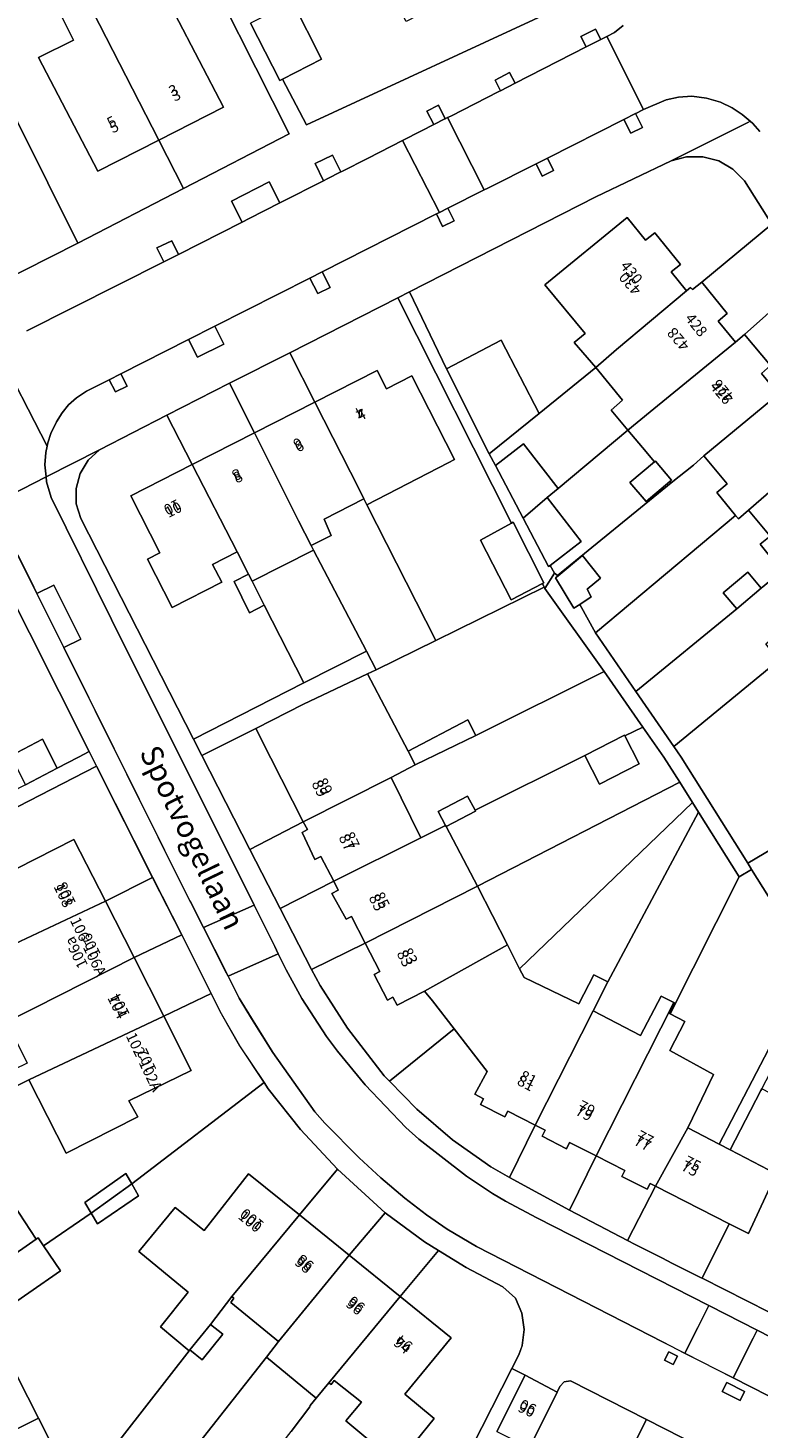
# Model space of a CAD drawing. Units: metres. Extents: x 75093 to 80256, y 453306 to 456736.
# Drawn here: x 76364 to 76431, y 454738 to 454867 of the extents above; entities that cross this region are included whole.
import ezdxf
from ezdxf.enums import TextEntityAlignment as Align

# ---------------------------------------------------------------- set-up
doc = ezdxf.new("R2010")
doc.units = ezdxf.units.M
doc.header["$MEASUREMENT"] = 0
for name, color, linetype, lineweight in [('Nummeraanduiding', 7, 'Continuous', 0), ('Nummeraanduidingreeks', 7, 'Continuous', 0), ('Onbegroeid terreindeel_erf_0', 7, 'Continuous', 0), ('Onbegroeid terreindeel_onverhard_0', 7, 'Continuous', 0), ('Openbare ruimte label_Weg', 7, 'Continuous', 0), ('Pand_0', 7, 'Continuous', 0), ('Scheiding_0', 7, 'Continuous', 0), ('Wegdeel_gesloten verharding_asfalt_0', 7, 'Continuous', 0), ('Wegdeel_open verharding_0', 7, 'Continuous', 0), ('Wegdeel_open verharding_tegels_0', 7, 'Continuous', 0), ('Wegdeel_open verharding_verkeersdrempel_0', 7, 'Continuous', 0)]:
    doc.layers.add(name, color=color, linetype=linetype, lineweight=lineweight)

# ---------------------------------------------------------------- blocks, each defined once
blk = doc.blocks.new('BGT_lev_stadsdelen_Segbroek_REALDWG_1_FMEBLOCK848')
at = {"layer": 'Wegdeel_open verharding_tegels_0'}
for points in [[(10.61, -23.2), (7.9, -21.59), (5.99, -20.27), (4, -18.75), (1.77, -16.86), (-0.21, -15.01), (-3.38, -11.83), (-4.31, -10.79), (-8.19, -5.32), (-10.14, -2.16), (-11.28, -0.3), (-12.31, 1.74), (-12.56, 2.22), (-14.58, 6.2), (-15.75, 8.52), (-15.85, 8.72), (-27.45, 32.01), (-29.94, 36.99), (-30.5, 38.15), (-32.89, 42.9), (-33.66, 44.06), (-34.56, 44.95), (-40.77, 41.78), (-40.34, 41.89), (-38.74, 42.03), (-37.16, 41.77), (-35.68, 41.13), (-34.41, 40.14), (-33.42, 38.88), (-25.11, 22.43), (-24.44, 21.08), (-19.26, 10.84), (-16.58, 5.53), (-13.85, 0.13), (-12.9, -1.76), (-11.24, -4.7), (-8.99, -8.08), (-8.6, -8.67), (-5.64, -12.4), (-2.22, -16.05), (2.17, -20.08), (5.8, -22.77), (7.09, -23.56), (9.66, -25.13), (13.02, -26.92), (14.19, -27.95), (14.78, -29.34), (14.99, -30.84), (14.8, -32.33), (14.5, -33.19), (13.87, -34.44), (15.1, -35.06), (18.05, -36.61), (18.28, -36.1), (18.69, -35.66), (19.28, -35.57), (26.27, -39.13), (37.69, -44.95), (39.6, -41.01), (38.52, -40.46), (39.67, -38.2), (40.44, -38.59), (40.71, -38.73), (40.77, -38.61), (34.27, -35.3), (29.81, -33.04), (27.8, -32.01)], [(28.34, -32.89), (29.12, -33.3), (28.72, -34.07), (27.94, -33.66)], [(35.32, -36.55), (34.91, -37.38), (33.26, -36.56), (33.68, -35.73)]]:
    blk.add_lwpolyline(points, close=True, dxfattribs=at)

msp = doc.modelspace()

# ---------------------------------------------------------------- linework, layer by layer
at = {"layer": 'Onbegroeid terreindeel_erf_0'}
for points in [[(76373.308, 454879.711), (76375.607, 454880.911), (76369.906, 454882.868), (76366.725, 454881.204), (76364.431, 454880.004), (76369.503, 454869.914), (76375.406, 454872.862), (76382.138, 454859.92), (76376.167, 454856.879), (76378.463, 454852.427), (76388.207, 454857.452), (76378.94, 454875.79), (76376.124, 454874.319)], [(76396.104, 454873.517), (76388.503, 454869.627), (76391.19, 454864.355), (76387.57, 454862.51), (76389.808, 454858.275), (76413.189, 454869.117), (76414.674, 454869.895), (76415.933, 454871.002), (76416.896, 454872.374), (76417.507, 454873.935), (76417.733, 454875.596), (76417.56, 454877.264), (76415.618, 454881.749), (76414.885, 454883.129), (76407.59, 454879.395), (76408.602, 454877.395), (76409.583, 454877.892), (76411.29, 454874.519), (76410.309, 454874.022), (76410.454, 454873.736), (76398.973, 454867.818)], [(76364.431, 454880.004), (76363.913, 454879.733), (76361.902, 454878.737), (76359.454, 454877.563), (76362.245, 454872.124), (76357.58, 454869.698), (76368.7, 454847.392), (76378.463, 454852.427), (76376.167, 454856.879), (76370.55, 454854.018), (76365.086, 454864.503), (76368.297, 454866.107), (76367.015, 454868.672), (76369.503, 454869.914)], [(76357.58, 454869.698), (76354.436, 454868.111), (76351.68, 454873.596), (76347.707, 454871.518), (76344.536, 454869.8), (76349.317, 454860.37), (76354.895, 454863.296), (76355.786, 454861.453), (76357.596, 454862.409), (76359.136, 454859.354), (76357.284, 454858.381), (76357.781, 454857.415), (76358.537, 454857.866), (76360.981, 454852.967), (76360.099, 454852.44), (76361.311, 454850.326), (76358.986, 454849.145), (76359.397, 454848.333), (76356.231, 454846.73), (76358.514, 454842.227), (76358.782, 454842.363), (76368.7, 454847.392)], [(76415.479, 454839.063), (76411.759, 454843.557), (76419.363, 454849.739), (76421.061, 454847.645), (76421.923, 454848.344), (76424.285, 454845.431), (76423.423, 454844.732), (76424.834, 454842.992), (76425.215, 454843.301), (76425.379, 454843.099), (76426.233, 454843.792), (76432.709, 454849.146), (76430.171, 454853.128), (76429.111, 454854.202), (76427.807, 454854.961), (76426.35, 454855.353), (76424.841, 454855.349), (76423.428, 454854.969), (76416.459, 454851.639), (76399.305, 454842.889), (76402.693, 454835.809), (76407.729, 454838.456), (76411.242, 454831.672), (76416.461, 454835.909), (76414.486, 454838.218)], [(76432.709, 454849.146), (76426.233, 454843.792), (76428.583, 454840.894), (76427.738, 454840.19), (76429.339, 454838.27), (76430.184, 454838.974), (76436.087, 454844.207), (76434.513, 454846.371)], [(76439.858, 454839.15), (76438.974, 454840.24), (76436.087, 454844.207), (76430.184, 454838.974), (76432.583, 454836.097), (76431.735, 454835.383), (76433.326, 454833.455), (76434.174, 454834.155)], [(76408.696, 454821.576), (76398.209, 454842.334), (76388.246, 454837.285), (76390.563, 454832.724), (76396.302, 454835.637), (76397.158, 454833.945), (76399.52, 454835.142), (76403.439, 454827.436), (76402.862, 454827.138), (76395.364, 454823.272), (76401.718, 454810.764), (76411.713, 454815.673), (76411.544, 454816.003), (76408.659, 454814.514), (76405.833, 454820.015)], [(76402.693, 454835.809), (76399.305, 454842.889), (76398.209, 454842.334), (76408.696, 454821.576), (76408.834, 454821.651), (76411.688, 454816.077), (76411.544, 454816.003), (76411.713, 454815.673), (76411.782, 454815.538), (76412.668, 454816.952), (76412.268, 454817.684), (76412.116, 454817.566), (76409.776, 454822.039), (76407.235, 454826.894), (76406.636, 454827.977)], [(76388.246, 454837.285), (76382.701, 454834.475), (76385, 454829.9), (76390.563, 454832.724)], [(76417.882, 454832), (76418.926, 454832.905), (76416.461, 454835.909), (76411.242, 454831.672), (76406.636, 454827.977), (76407.235, 454826.894), (76409.795, 454828.885), (76412.986, 454824.781), (76419.434, 454830.138)], [(76382.701, 454834.475), (76376.91, 454831.54), (76379.254, 454826.983), (76385, 454829.9)], [(76385.875, 454814.007), (76384.526, 454813.323), (76383.131, 454816.202), (76384.453, 454816.876), (76383.403, 454818.918), (76381.136, 454817.765), (76381.973, 454816.134), (76377.407, 454813.794), (76375.118, 454818.261), (76376.275, 454818.854), (76373.584, 454824.105), (76379.254, 454826.983), (76376.91, 454831.54), (76370.697, 454828.339), (76369.651, 454827.372), (76368.913, 454826.153), (76368.541, 454824.778), (76368.565, 454823.353), (76368.981, 454821.991), (76379.376, 454801.67), (76389.546, 454806.842)], [(76423.411, 454825.28), (76423.305, 454825.406), (76421.102, 454823.558), (76419.618, 454825.328), (76421.868, 454827.217), (76420.77, 454828.534), (76419.434, 454830.138), (76412.986, 454824.781), (76411.989, 454823.929), (76415.111, 454819.888), (76412.268, 454817.684), (76412.668, 454816.952), (76412.946, 454816.749)], [(76429.355, 454822.283), (76427.614, 454824.39), (76428.595, 454825.185), (76426.415, 454827.783), (76425.472, 454826.925), (76423.411, 454825.28), (76412.946, 454816.749), (76412.99, 454816.717), (76415.242, 454818.584), (76416.908, 454816.504), (76415.665, 454815.5), (76416.048, 454814.773), (76414.99, 454814.086), (76416.444, 454811.466)], [(76395.364, 454823.272), (76395.092, 454823.808), (76391.411, 454821.938), (76392.074, 454820.442), (76390.219, 454819.514), (76390.438, 454819.078), (76395.316, 454809.776), (76396.224, 454808.065), (76401.718, 454810.764)], [(76428.2, 454815.145), (76430.5, 454817.054), (76431.719, 454815.572), (76433.63, 454817.148), (76431.616, 454819.646), (76432.559, 454820.377), (76430.533, 454822.774), (76429.615, 454821.968), (76429.355, 454822.283), (76416.444, 454811.466), (76420.163, 454806.046), (76429.469, 454813.677)], [(76390.438, 454819.078), (76384.768, 454816.24), (76385.875, 454814.007), (76389.546, 454806.842), (76395.316, 454809.776)], [(76432.131, 454810.462), (76434.47, 454812.414), (76435.524, 454811.174), (76437.332, 454812.703), (76435.631, 454814.738), (76436.511, 454815.481), (76434.573, 454817.98), (76433.63, 454817.148), (76431.719, 454815.572), (76429.469, 454813.677), (76420.163, 454806.046), (76423.66, 454800.987), (76433.311, 454808.926)], [(76420.163, 454806.046), (76416.444, 454811.466), (76414.99, 454814.086), (76414.435, 454813.726), (76412.759, 454816.526), (76412.99, 454816.717), (76412.946, 454816.749), (76412.668, 454816.952), (76411.782, 454815.538), (76417.226, 454807.895), (76420.814, 454802.773), (76422.756, 454800), (76424.201, 454797.699), (76425.376, 454795.829), (76425.942, 454794.927), (76429.685, 454788.967), (76430.825, 454789.665), (76430.495, 454790.221), (76424.345, 454800), (76423.66, 454800.987)], [(76417.226, 454807.895), (76411.782, 454815.538), (76411.713, 454815.673), (76401.718, 454810.764), (76396.224, 454808.065), (76395.418, 454807.688), (76399.16, 454800.563), (76404.676, 454803.44), (76405.392, 454802.013)], [(76415.447, 454800.152), (76419.11, 454802.036), (76419.144, 454801.969), (76420.814, 454802.773), (76417.226, 454807.895), (76405.392, 454802.013), (76399.823, 454799.3), (76397.61, 454798.12), (76400.322, 454792.555), (76402.623, 454793.719), (76401.947, 454795.004), (76404.644, 454796.422), (76405.334, 454795.109)], [(76386.504, 454799.915), (76385.112, 454802.642), (76380.15, 454800.156), (76384.574, 454791.507), (76389.5, 454794.05)], [(76424.201, 454797.699), (76422.756, 454800), (76420.814, 454802.773), (76419.144, 454801.969), (76420.466, 454799.4), (76416.804, 454797.515), (76415.447, 454800.152), (76405.334, 454795.109), (76405.379, 454795.024), (76402.682, 454793.606), (76405.545, 454788.107)], [(76360.89, 454785.626), (76358.94, 454784.676), (76357.738, 454787.042), (76368.355, 454792.427), (76371.249, 454786.725), (76375.608, 454788.926), (76370.432, 454799.175), (76358.983, 454793.297), (76352.681, 454790.08), (76347.659, 454787.397), (76349, 454784.663), (76343.468, 454781.848), (76343.594, 454781.391), (76346.916, 454774.924), (76347.055, 454774.652), (76355.973, 454779.254), (76356.857, 454779.71), (76359.507, 454781.011), (76362.37, 454782.548)], [(76425.376, 454795.829), (76424.201, 454797.699), (76405.545, 454788.107), (76408.316, 454782.697), (76409.448, 454780.487)], [(76425.942, 454794.927), (76425.376, 454795.829), (76409.448, 454780.487), (76409.853, 454779.697), (76414.89, 454777.258), (76416.289, 454779.935), (76417.563, 454779.297)], [(76429.685, 454788.967), (76425.942, 454794.927), (76417.563, 454779.297), (76416.212, 454776.624), (76420.595, 454774.356), (76422.506, 454777.966), (76423.677, 454777.392), (76423.778, 454777.342), (76423.266, 454776.368), (76423.338, 454776.331)], [(76391.129, 454790.86), (76390.573, 454790.566), (76389.387, 454793.069), (76389.87, 454793.325), (76389.5, 454794.05), (76384.574, 454791.507), (76387.36, 454786.061), (76392.299, 454788.569)], [(76436.418, 454780.785), (76430.825, 454789.665), (76429.685, 454788.967), (76423.338, 454776.331), (76424.681, 454775.64), (76423.296, 454772.951), (76427.327, 454770.741), (76426.249, 454768.52), (76424.945, 454765.834), (76427.857, 454764.333), (76433.562, 454775.295)], [(76375.608, 454788.926), (76371.249, 454786.725), (76373.889, 454781.523), (76378.286, 454783.623)], [(76393.953, 454785.329), (76393.44, 454785.057), (76392.129, 454787.444), (76392.715, 454787.754), (76392.299, 454788.569), (76387.36, 454786.061), (76390.239, 454780.432), (76395.215, 454782.859)], [(76378.286, 454783.623), (76373.889, 454781.523), (76376.63, 454776.122), (76381.015, 454778.218)], [(76401.4, 454777.545), (76400.677, 454778.428), (76398.139, 454777.132), (76397.759, 454777.877), (76397.27, 454777.618), (76396.031, 454779.959), (76396.554, 454780.236), (76395.215, 454782.859), (76390.239, 454780.432), (76391.038, 454778.958), (76393.563, 454775.016), (76396.947, 454770.64), (76397.431, 454770.143), (76403.395, 454774.972)], [(76406.119, 454768.523), (76405.325, 454768.927), (76406.44, 454771.043), (76403.395, 454774.972), (76397.431, 454770.143), (76399.963, 454767.544), (76403.252, 454764.741), (76406.786, 454762.253), (76408.499, 454761.27), (76410.891, 454766.096), (76408.364, 454767.381), (76408.086, 454766.841), (76405.847, 454767.995)], [(76437.459, 454766.489), (76431.788, 454769.438), (76431.7, 454769.269), (76428.863, 454763.809), (76433.098, 454761.591), (76434.724, 454761.06), (76435.383, 454762.457), (76437.75, 454761.196), (76438.054, 454761.755), (76441.547, 454759.983), (76443.143, 454763.07), (76442.181, 454763.567), (76442.207, 454763.961)], [(76416.501, 454763.242), (76414.051, 454764.488), (76413.751, 454763.905), (76411.512, 454765.059), (76411.806, 454765.63), (76410.891, 454766.096), (76408.499, 454761.27), (76414.052, 454758.26)], [(76392.65, 454762.042), (76389.14, 454757.81), (76393.712, 454754.108), (76397.036, 454758.015)], [(76421.982, 454760.454), (76421.483, 454760.708), (76421.211, 454760.173), (76418.876, 454761.361), (76419.148, 454761.895), (76416.501, 454763.242), (76414.052, 454758.26), (76419.404, 454755.447)], [(76397.036, 454758.015), (76393.712, 454754.108), (76398.43, 454750.288), (76401.96, 454754.534), (76400.67, 454755.323)], [(76386.091, 454744.708), (76387.214, 454746.135), (76382.807, 454749.731), (76383.098, 454750.138), (76382.905, 454750.3), (76380.929, 454747.721), (76382.064, 454746.806), (76380.173, 454744.459), (76379.038, 454745.374), (76378.975, 454745.293), (76368.879, 454732.332), (76372.971, 454728.336), (76372.868, 454728.222), (76373.012, 454728.08)], [(76365.073, 454739.082), (76362.137, 454744.877), (76350.273, 454738.88), (76352.885, 454733.769), (76354.123, 454734.351), (76354.423, 454733.716)], [(76388.369, 454737.838), (76390.088, 454740.135), (76390.137, 454740.232), (76390.686, 454740.905), (76386.091, 454744.708), (76373.012, 454728.08), (76373.982, 454727.11), (76374.757, 454726.336), (76377.419, 454724.727), (76377.967, 454724.397)], [(76421.138, 454738.96), (76414.15, 454742.523), (76413.557, 454742.431), (76413.145, 454741.994), (76412.915, 454741.481), (76410.362, 454736.334), (76417.877, 454732.529)], [(76367.531, 454734.231), (76365.073, 454739.082), (76354.423, 454733.716), (76354.788, 454732.943), (76352.408, 454731.833), (76351.797, 454733.145), (76349.798, 454732.231), (76349.95, 454731.93), (76352.723, 454726.431), (76355.402, 454727.781), (76362.521, 454731.753)]]:
    msp.add_lwpolyline(points, close=True, dxfattribs=at)
for points in [[(76362.523, 454800.122), (76365.44, 454801.668), (76366.797, 454798.996), (76368.76, 454800), (76369.754, 454800.518), (76361.448, 454816.966)], [(76433.311, 454808.926), (76423.66, 454800.987), (76424.345, 454800), (76430.495, 454790.221), (76435.674, 454793.306)], [(76435.674, 454793.306), (76430.495, 454790.221), (76430.825, 454789.665), (76436.418, 454780.785)], [(76362.782, 454758.783), (76364.879, 454755.575), (76365.038, 454755.685), (76365.545, 454754.948), (76369.933, 454757.987), (76369.347, 454758.962), (76373.142, 454761.63), (76373.682, 454760.68), (76385.875, 454770.015), (76383.631, 454773.392), (76381.967, 454776.333), (76381.015, 454778.218), (76376.63, 454776.122), (76379.161, 454771.135), (76373.409, 454768.337), (76374.241, 454766.853), (76367.623, 454763.498), (76364.197, 454770.247), (76362.293, 454769.311)], [(76368.879, 454732.332), (76378.975, 454745.293), (76376.332, 454747.493), (76378.873, 454750.683), (76374.327, 454754.446), (76377.695, 454758.483), (76380.366, 454756.37), (76384.447, 454761.609), (76389.14, 454757.81), (76392.65, 454762.042), (76389.231, 454765.686), (76386.269, 454769.422), (76385.875, 454770.015), (76373.682, 454760.68), (76374.31, 454759.575), (76370.536, 454756.983), (76369.933, 454757.987), (76365.545, 454754.948), (76367.123, 454752.652), (76361.24, 454748.607)], [(76433.098, 454761.591), (76430.537, 454756.102), (76428.775, 454756.998), (76426.27, 454751.971), (76438.624, 454745.7)], [(76394.018, 454714.705), (76408.736, 454743.654), (76409.372, 454744.905), (76409.671, 454745.757), (76409.861, 454747.254), (76409.652, 454748.749), (76409.06, 454750.138), (76407.885, 454751.173), (76404.528, 454752.962), (76401.96, 454754.534), (76398.43, 454750.288), (76403.123, 454746.488), (76398.869, 454741.295), (76401.577, 454739.042), (76398.183, 454734.864), (76393.412, 454738.824), (76394.868, 454740.538), (76392.337, 454742.537), (76392.071, 454742.169), (76391.86, 454742.342), (76390.686, 454740.905), (76390.137, 454740.232), (76390.088, 454740.135), (76388.369, 454737.838)], [(76362.137, 454744.877), (76365.073, 454739.082), (76367.531, 454734.231)]]:
    msp.add_lwpolyline(points, dxfattribs=at)
at = {"layer": 'Onbegroeid terreindeel_onverhard_0'}
for points in [[(76416.436, 454867.116), (76415.085, 454866.43), (76415.579, 454865.468), (76416.759, 454866.069), (76416.935, 454866.159)], [(76408.505, 454863.107), (76407.18, 454862.407), (76407.668, 454861.437), (76409.023, 454862.128)], [(76401.979, 454860.104), (76400.896, 454859.548), (76401.528, 454858.309), (76402.556, 454858.833), (76402.59, 454858.85)], [(76420.143, 454859.337), (76419.06, 454858.791), (76419.706, 454857.509), (76420.76, 454858.034)], [(76392.187, 454855.487), (76390.593, 454854.741), (76391.346, 454853.133), (76391.687, 454853.306), (76392.972, 454853.96)], [(76412.011, 454855.232), (76411.03, 454854.736), (76410.975, 454854.708), (76411.52, 454853.552), (76412.581, 454854.074)], [(76387.347, 454851.098), (76386.339, 454853.046), (76382.873, 454851.256), (76383.871, 454849.329), (76384.498, 454849.648)], [(76402.831, 454850.596), (76402.059, 454850.206), (76401.795, 454850.073), (76402.338, 454848.921), (76403.399, 454849.443)], [(76376.634, 454845.647), (76377.98, 454846.332), (76377.372, 454847.591), (76375.991, 454846.939)], [(76391.233, 454844.736), (76390.111, 454844.169), (76390.842, 454842.747), (76391.962, 454843.309)], [(76381.335, 454839.725), (76378.926, 454838.505), (76379.749, 454836.863), (76382.18, 454838.058)], [(76372.682, 454835.343), (76371.597, 454834.794), (76372.192, 454833.674), (76373.266, 454834.194)], [(76423.989, 454744.795), (76423.206, 454745.201), (76422.807, 454744.429), (76423.59, 454744.024)], [(76430.187, 454741.537), (76428.544, 454742.357), (76428.132, 454741.529), (76429.775, 454740.709)]]:
    msp.add_lwpolyline(points, close=True, dxfattribs=at)
at = {"layer": 'Pand_0'}
for points in [[(76369.503, 454869.914), (76376.167, 454856.879), (76382.138, 454859.92), (76375.406, 454872.862)], [(76369.503, 454869.914), (76367.015, 454868.672), (76368.297, 454866.107), (76365.086, 454864.503), (76370.55, 454854.018), (76376.167, 454856.879)], [(76388.503, 454869.627), (76384.81, 454867.746), (76384.636, 454867.657), (76387.322, 454862.384), (76387.57, 454862.51), (76391.19, 454864.355)], [(76424.834, 454842.992), (76423.423, 454844.732), (76424.285, 454845.431), (76421.923, 454848.344), (76421.061, 454847.645), (76419.363, 454849.739), (76411.759, 454843.557), (76415.479, 454839.063), (76414.486, 454838.218), (76416.461, 454835.909), (76418.383, 454837.574)], [(76429.339, 454838.27), (76427.738, 454840.19), (76428.583, 454840.894), (76426.233, 454843.792), (76425.379, 454843.099), (76425.215, 454843.301), (76424.834, 454842.992), (76418.383, 454837.574), (76416.461, 454835.909), (76418.926, 454832.905), (76417.882, 454832), (76419.434, 454830.138), (76421.482, 454831.846)], [(76407.729, 454838.456), (76402.693, 454835.809), (76406.636, 454827.977), (76411.242, 454831.672)], [(76433.326, 454833.455), (76431.735, 454835.383), (76432.583, 454836.097), (76430.184, 454838.974), (76429.339, 454838.27), (76421.482, 454831.846), (76419.434, 454830.138), (76420.77, 454828.534), (76421.868, 454827.217), (76421.969, 454827.301), (76423.454, 454825.531), (76423.305, 454825.406), (76423.411, 454825.28), (76425.472, 454826.925), (76426.415, 454827.783)], [(76397.158, 454833.945), (76396.302, 454835.637), (76390.563, 454832.724), (76394.666, 454824.647), (76395.092, 454823.808), (76395.364, 454823.272), (76402.862, 454827.138), (76403.439, 454827.436), (76399.52, 454835.142)], [(76430.533, 454822.774), (76437.303, 454828.648), (76435.71, 454830.574), (76436.558, 454831.275), (76434.174, 454834.155), (76433.326, 454833.455), (76426.415, 454827.783), (76428.595, 454825.185), (76427.614, 454824.39), (76429.355, 454822.283), (76429.615, 454821.968)], [(76390.563, 454832.724), (76385, 454829.9), (76389.069, 454821.8), (76390.219, 454819.514), (76392.074, 454820.442), (76391.411, 454821.938), (76395.092, 454823.808), (76394.666, 454824.647)], [(76385, 454829.9), (76379.254, 454826.983), (76383.403, 454818.918), (76384.453, 454816.876), (76384.768, 454816.24), (76390.438, 454819.078), (76390.219, 454819.514), (76389.069, 454821.8)], [(76434.573, 454817.98), (76441.286, 454823.832), (76439.693, 454825.758), (76440.541, 454826.459), (76438.151, 454829.349), (76437.303, 454828.648), (76430.533, 454822.774), (76432.559, 454820.377), (76431.616, 454819.646), (76433.63, 454817.148)], [(76409.795, 454828.885), (76407.235, 454826.894), (76409.776, 454822.039), (76411.989, 454823.929), (76412.986, 454824.781)], [(76383.403, 454818.918), (76379.254, 454826.983), (76373.584, 454824.105), (76376.275, 454818.854), (76375.118, 454818.261), (76377.407, 454813.794), (76381.973, 454816.134), (76381.136, 454817.765)], [(76423.305, 454825.406), (76423.454, 454825.531), (76421.969, 454827.301), (76421.868, 454827.217), (76419.618, 454825.328), (76421.102, 454823.558)], [(76411.989, 454823.929), (76409.776, 454822.039), (76412.116, 454817.566), (76412.268, 454817.684), (76415.111, 454819.888)], [(76408.834, 454821.651), (76408.696, 454821.576), (76405.833, 454820.015), (76408.659, 454814.514), (76411.544, 454816.003), (76411.688, 454816.077)], [(76416.908, 454816.504), (76415.242, 454818.584), (76412.99, 454816.717), (76412.759, 454816.526), (76414.435, 454813.726), (76414.99, 454814.086), (76416.048, 454814.773), (76415.665, 454815.5)], [(76384.453, 454816.876), (76383.131, 454816.202), (76384.526, 454813.323), (76385.875, 454814.007), (76384.768, 454816.24)], [(76429.469, 454813.677), (76431.719, 454815.572), (76430.5, 454817.054), (76428.2, 454815.145)], [(76395.418, 454807.688), (76389.521, 454804.893), (76385.112, 454802.642), (76386.504, 454799.915), (76389.5, 454794.05), (76397.61, 454798.12), (76399.823, 454799.3), (76399.16, 454800.563)], [(76405.392, 454802.013), (76404.676, 454803.44), (76399.16, 454800.563), (76399.823, 454799.3)], [(76419.144, 454801.969), (76419.11, 454802.036), (76415.447, 454800.152), (76416.804, 454797.515), (76420.466, 454799.4)], [(76365.44, 454801.668), (76362.523, 454800.122), (76363.885, 454797.459), (76366.797, 454798.996)], [(76392.299, 454788.569), (76400.322, 454792.555), (76397.61, 454798.12), (76389.5, 454794.05), (76389.87, 454793.325), (76389.387, 454793.069), (76390.573, 454790.566), (76391.129, 454790.86)], [(76402.682, 454793.606), (76405.379, 454795.024), (76405.334, 454795.109), (76404.644, 454796.422), (76401.947, 454795.004), (76402.623, 454793.719)], [(76395.215, 454782.859), (76405.545, 454788.107), (76402.682, 454793.606), (76402.623, 454793.719), (76400.322, 454792.555), (76392.299, 454788.569), (76392.715, 454787.754), (76392.129, 454787.444), (76393.44, 454785.057), (76393.953, 454785.329)], [(76362.37, 454782.548), (76371.249, 454786.725), (76368.355, 454792.427), (76357.738, 454787.042), (76358.94, 454784.676), (76360.89, 454785.626)], [(76400.677, 454778.428), (76408.316, 454782.697), (76405.545, 454788.107), (76395.215, 454782.859), (76396.554, 454780.236), (76396.031, 454779.959), (76397.27, 454777.618), (76397.759, 454777.877), (76398.139, 454777.132)], [(76371.249, 454786.725), (76362.37, 454782.548), (76359.507, 454781.011), (76356.857, 454779.71), (76355.973, 454779.254), (76356.8, 454777.591), (76360.707, 454779.559), (76362.603, 454775.817), (76364.754, 454776.897), (76373.889, 454781.523)], [(76416.212, 454776.624), (76417.563, 454779.297), (76416.289, 454779.935), (76414.89, 454777.258), (76409.853, 454779.697), (76409.448, 454780.487), (76408.316, 454782.697), (76400.677, 454778.428), (76401.4, 454777.545), (76403.395, 454774.972), (76406.44, 454771.043), (76405.325, 454768.927), (76406.119, 454768.523), (76405.847, 454767.995), (76408.086, 454766.841), (76408.364, 454767.381), (76410.891, 454766.096)], [(76376.63, 454776.122), (76373.889, 454781.523), (76364.754, 454776.897), (76362.603, 454775.817), (76362.174, 454775.601), (76364.029, 454771.794), (76361.578, 454770.607), (76362.293, 454769.311), (76364.197, 454770.247)], [(76423.677, 454777.392), (76422.506, 454777.966), (76420.595, 454774.356), (76416.212, 454776.624), (76410.891, 454766.096), (76411.806, 454765.63), (76411.512, 454765.059), (76413.751, 454763.905), (76414.051, 454764.488), (76416.501, 454763.242)], [(76421.982, 454760.454), (76424.945, 454765.834), (76426.249, 454768.52), (76427.327, 454770.741), (76423.296, 454772.951), (76424.681, 454775.64), (76423.338, 454776.331), (76423.266, 454776.368), (76423.778, 454777.342), (76423.677, 454777.392), (76416.501, 454763.242), (76419.148, 454761.895), (76418.876, 454761.361), (76421.211, 454760.173), (76421.483, 454760.708)], [(76364.197, 454770.247), (76367.623, 454763.498), (76374.241, 454766.853), (76373.409, 454768.337), (76379.161, 454771.135), (76376.63, 454776.122)], [(76433.098, 454761.591), (76428.863, 454763.809), (76427.857, 454764.333), (76424.945, 454765.834), (76421.982, 454760.454), (76428.775, 454756.998), (76430.537, 454756.102)], [(76369.933, 454757.987), (76373.682, 454760.68), (76373.142, 454761.63), (76369.347, 454758.962)], [(76382.905, 454750.3), (76389.14, 454757.81), (76384.447, 454761.609), (76380.366, 454756.37), (76377.695, 454758.483), (76374.327, 454754.446), (76378.873, 454750.683), (76376.332, 454747.493), (76378.975, 454745.293), (76379.038, 454745.374), (76380.929, 454747.721)], [(76369.933, 454757.987), (76370.536, 454756.983), (76374.31, 454759.575), (76373.682, 454760.68)], [(76362.782, 454758.783), (76359.677, 454756.738), (76358.53, 454758.405), (76356.431, 454756.994), (76357.688, 454754.474), (76359.123, 454751.594), (76364.879, 454755.575)], [(76387.214, 454746.135), (76393.712, 454754.108), (76389.14, 454757.81), (76382.905, 454750.3), (76383.098, 454750.138), (76382.807, 454749.731)], [(76359.123, 454751.594), (76361.24, 454748.607), (76367.123, 454752.652), (76365.545, 454754.948), (76365.038, 454755.685), (76364.879, 454755.575)], [(76398.43, 454750.288), (76393.712, 454754.108), (76387.214, 454746.135), (76386.091, 454744.708), (76390.686, 454740.905), (76391.86, 454742.342)], [(76391.86, 454742.342), (76392.071, 454742.169), (76392.337, 454742.537), (76394.868, 454740.538), (76393.412, 454738.824), (76398.183, 454734.864), (76401.577, 454739.042), (76398.869, 454741.295), (76403.123, 454746.488), (76398.43, 454750.288)], [(76380.929, 454747.721), (76379.038, 454745.374), (76380.173, 454744.459), (76382.064, 454746.806)], [(76407.351, 454737.859), (76409.423, 454736.81), (76410.362, 454736.334), (76412.915, 454741.481), (76409.964, 454743.03)], [(76417.877, 454732.529), (76429.368, 454726.899), (76429.602, 454727.356), (76430.057, 454728.247), (76431.206, 454727.66), (76433.251, 454731.666), (76432.095, 454732.261), (76432.556, 454733.139), (76421.138, 454738.96)]]:
    msp.add_lwpolyline(points, close=True, dxfattribs=at)
at = {"layer": 'Scheiding_0'}
for points in [[(76299.555, 454845.166), (76293.881, 454842.274), (76285.469, 454837.987), (76284.969, 454836.605), (76297.768, 454811.423), (76307.121, 454816.166), (76312.639, 454818.964), (76318.724, 454822.05), (76328.674, 454827.095), (76338.449, 454832.052), (76348.217, 454837.006), (76350.529, 454838.178), (76358.514, 454842.227), (76358.782, 454842.363), (76368.7, 454847.392), (76378.463, 454852.427), (76388.207, 454857.452), (76378.94, 454875.79)], [(76413.189, 454869.117), (76389.808, 454858.275), (76387.57, 454862.51)], [(76413.189, 454869.117), (76389.808, 454858.275), (76387.57, 454862.51)], [(76432.709, 454849.146), (76430.171, 454853.128), (76429.111, 454854.202), (76427.807, 454854.961), (76426.35, 454855.353), (76424.841, 454855.349), (76423.428, 454854.969), (76416.459, 454851.639), (76399.305, 454842.889), (76398.209, 454842.334), (76388.246, 454837.285), (76382.701, 454834.475), (76376.91, 454831.54), (76370.697, 454828.339), (76369.651, 454827.372), (76368.913, 454826.153), (76368.541, 454824.778), (76368.565, 454823.353), (76368.981, 454821.991), (76379.376, 454801.67), (76389.546, 454806.842), (76395.316, 454809.776), (76396.224, 454808.065), (76395.418, 454807.688)], [(76369.651, 454827.372), (76368.913, 454826.153), (76368.541, 454824.778), (76368.565, 454823.353), (76368.981, 454821.991), (76379.376, 454801.67), (76389.546, 454806.842), (76395.316, 454809.776), (76396.224, 454808.065), (76395.418, 454807.688)], [(76394.018, 454714.705), (76408.736, 454743.654), (76409.372, 454744.905), (76409.671, 454745.757), (76409.861, 454747.254), (76409.652, 454748.749), (76409.06, 454750.138), (76407.885, 454751.173), (76404.528, 454752.962), (76401.96, 454754.534), (76400.67, 454755.323), (76397.036, 454758.015), (76392.65, 454762.042), (76389.231, 454765.686), (76386.269, 454769.422), (76385.875, 454770.015), (76383.631, 454773.392), (76381.967, 454776.333), (76381.015, 454778.218), (76378.286, 454783.623), (76375.608, 454788.926), (76370.432, 454799.175), (76369.754, 454800.518), (76361.448, 454816.966)], [(76412.99, 454816.717), (76412.946, 454816.749), (76412.668, 454816.952)], [(76385.112, 454802.642), (76380.15, 454800.156), (76384.574, 454791.507), (76387.36, 454786.061), (76390.239, 454780.432), (76391.038, 454778.958), (76393.563, 454775.016), (76396.947, 454770.64), (76397.431, 454770.143), (76399.963, 454767.544), (76403.252, 454764.741), (76406.786, 454762.253), (76408.499, 454761.27), (76414.052, 454758.26), (76419.404, 454755.447), (76420.09, 454755.086), (76422.546, 454753.848), (76423.543, 454753.346), (76426.184, 454752.015)], [(76426.27, 454751.971), (76438.624, 454745.7)], [(76421.138, 454738.96), (76414.15, 454742.523), (76413.557, 454742.431), (76413.145, 454741.994), (76412.915, 454741.481)]]:
    msp.add_lwpolyline(points, dxfattribs=at)
at = {"layer": 'Wegdeel_gesloten verharding_asfalt_0'}
msp.add_lwpolyline([(76418.977, 454867.432), (76418.202, 454866.804), (76417.49, 454866.441), (76420.861, 454859.692), (76422.957, 454860.584), (76424.082, 454860.844), (76425.322, 454860.927), (76426.676, 454860.744), (76427.953, 454860.377), (76429.048, 454859.87), (76429.977, 454859.251), (76430.701, 454858.622), (76430.946, 454858.409), (76431.595, 454857.67)], dxfattribs=at)
at = {"layer": 'Wegdeel_open verharding_0'}
for points in [[(76420.143, 454859.337), (76420.209, 454859.371), (76420.756, 454859.647), (76420.861, 454859.692), (76417.49, 454866.441), (76416.935, 454866.159), (76416.759, 454866.069), (76415.579, 454865.468), (76409.023, 454862.128), (76407.668, 454861.437), (76407.53, 454861.367), (76403.089, 454859.104), (76402.8, 454858.957), (76406.188, 454852.292), (76406.504, 454852.451), (76410.975, 454854.708), (76411.03, 454854.736), (76412.011, 454855.232), (76419.06, 454858.791)], [(76361.136, 454837.819), (76355.22, 454834.752), (76355.13, 454834.707), (76353.803, 454834.032), (76353.631, 454833.944), (76352.897, 454833.571), (76357.467, 454824.684), (76359.135, 454823.927), (76360.029, 454823.325), (76360.313, 454823.042), (76365.777, 454825.829), (76365.661, 454826.961), (76365.751, 454828.092), (76365.868, 454828.677)], [(76371.827, 454812.708), (76366.244, 454823.934), (76365.823, 454825.388), (76365.777, 454825.829), (76360.313, 454823.042), (76361.204, 454822.155), (76361.974, 454820.987), (76364.366, 454816.244), (76364.933, 454815.083), (76366.495, 454815.861), (76368.995, 454810.894), (76367.421, 454810.098), (76379.02, 454786.807), (76379.118, 454786.615), (76380.293, 454784.294), (76384.955, 454786.366)], [(76366.495, 454815.861), (76364.933, 454815.083), (76367.421, 454810.098), (76368.995, 454810.894)], [(76389.521, 454804.893), (76395.418, 454807.688), (76396.224, 454808.065), (76395.316, 454809.776), (76389.546, 454806.842), (76379.376, 454801.67), (76380.15, 454800.156), (76385.112, 454802.642)], [(76370.432, 454799.175), (76369.754, 454800.518), (76368.76, 454800), (76366.797, 454798.996), (76363.885, 454797.459), (76358.309, 454794.629), (76358.983, 454793.297)], [(76404.538, 454761.394), (76400.142, 454764.788), (76398.964, 454765.874), (76395.214, 454769.796), (76392.647, 454772.896), (76391.636, 454774.26), (76389.357, 454777.757), (76389.168, 454778.108), (76387.92, 454780.414), (76387.187, 454781.886), (76382.556, 454779.828), (76383.587, 454777.792), (76384.732, 454775.935), (76386.683, 454772.771), (76390.556, 454767.302), (76391.49, 454766.256), (76394.657, 454763.083), (76396.637, 454761.235), (76398.869, 454759.34), (76400.854, 454757.817), (76402.77, 454756.504), (76405.483, 454754.887), (76422.666, 454746.08), (76424.68, 454745.055), (76425.866, 454747.424), (76426.887, 454749.464), (76411.039, 454757.532), (76408.134, 454759.086), (76406.952, 454759.784)], [(76434.554, 454774.761), (76433.562, 454775.295), (76427.857, 454764.333), (76428.863, 454763.809), (76431.7, 454769.269), (76431.788, 454769.438)], [(76428.775, 454756.998), (76421.982, 454760.454), (76419.404, 454755.447), (76420.09, 454755.086), (76422.546, 454753.848), (76423.543, 454753.346), (76426.184, 454752.015), (76426.27, 454751.971)], [(76437.763, 454743.906), (76431.339, 454747.189), (76430.974, 454746.458), (76429.136, 454742.786), (76435.635, 454739.477)]]:
    msp.add_lwpolyline(points, close=True, dxfattribs=at)
msp.add_lwpolyline([(76361.136, 454837.819), (76365.868, 454828.677), (76365.931, 454828.991), (76366.224, 454829.832), (76366.753, 454830.926), (76367.252, 454831.746), (76367.857, 454832.494), (76368.596, 454833.122), (76369.5, 454833.732), (76371.597, 454834.794), (76372.682, 454835.343), (76378.926, 454838.505), (76381.335, 454839.725), (76390.111, 454844.169), (76391.233, 454844.736), (76399.546, 454848.937), (76401.795, 454850.073), (76402.059, 454850.206), (76398.633, 454856.833), (76395.466, 454855.22), (76393.056, 454854.002), (76392.972, 454853.96), (76391.687, 454853.306), (76391.346, 454853.133), (76387.468, 454851.159), (76387.347, 454851.098), (76384.498, 454849.648), (76383.871, 454849.329), (76377.98, 454846.332), (76376.634, 454845.647), (76364.02, 454839.297)], dxfattribs=at)
at = {"layer": 'Wegdeel_open verharding_tegels_0'}
for points in [[(76378.94, 454875.79), (76388.207, 454857.452), (76378.463, 454852.427), (76368.7, 454847.392), (76358.782, 454842.363), (76358.514, 454842.227), (76350.529, 454838.178), (76348.217, 454837.006), (76338.449, 454832.052), (76328.674, 454827.095), (76318.724, 454822.05), (76312.639, 454818.964), (76307.121, 454816.166), (76297.768, 454811.423), (76296.777, 454810.921), (76293.637, 454809.308), (76284.395, 454804.627), (76282.504, 454803.669), (76280.432, 454802.619), (76279.86, 454802.329), (76276.791, 454800.775), (76272.747, 454798.726), (76268.852, 454796.753), (76256.61, 454790.543)], [(76413.189, 454869.117), (76389.808, 454858.275), (76387.57, 454862.51), (76387.322, 454862.384), (76384.636, 454867.657)], [(76364.02, 454839.297), (76376.634, 454845.647), (76375.991, 454846.939), (76377.372, 454847.591), (76377.98, 454846.332), (76383.871, 454849.329), (76382.873, 454851.256), (76386.339, 454853.046), (76387.347, 454851.098), (76387.468, 454851.159), (76391.346, 454853.133), (76390.593, 454854.741), (76392.187, 454855.487), (76392.972, 454853.96), (76393.056, 454854.002), (76395.466, 454855.22), (76398.633, 454856.833), (76400.401, 454857.734), (76401.528, 454858.309), (76400.896, 454859.548), (76401.979, 454860.104), (76402.59, 454858.85), (76402.8, 454858.957), (76403.089, 454859.104), (76407.53, 454861.367), (76407.668, 454861.437), (76407.18, 454862.407), (76408.505, 454863.107), (76409.023, 454862.128), (76415.579, 454865.468), (76415.085, 454866.43), (76416.436, 454867.116), (76416.935, 454866.159), (76417.49, 454866.441), (76418.202, 454866.804), (76418.977, 454867.432)], [(76431.595, 454857.67), (76430.946, 454858.409), (76430.701, 454858.622), (76430.479, 454858.511), (76423.428, 454854.969), (76424.841, 454855.349), (76426.35, 454855.353), (76427.807, 454854.961), (76429.111, 454854.202), (76430.171, 454853.128), (76432.709, 454849.146)], [(76438.624, 454745.7), (76426.27, 454751.971), (76426.184, 454752.015), (76423.543, 454753.346), (76422.546, 454753.848), (76420.09, 454755.086), (76419.404, 454755.447), (76414.052, 454758.26), (76408.499, 454761.27), (76406.786, 454762.253), (76403.252, 454764.741), (76399.963, 454767.544), (76397.431, 454770.143), (76396.947, 454770.64), (76393.563, 454775.016), (76391.038, 454778.958), (76390.239, 454780.432), (76387.36, 454786.061), (76384.574, 454791.507), (76380.15, 454800.156), (76379.376, 454801.67), (76368.981, 454821.991), (76368.565, 454823.353), (76368.541, 454824.778), (76368.913, 454826.153), (76369.651, 454827.372), (76370.697, 454828.339), (76365.777, 454825.829), (76365.823, 454825.388), (76366.244, 454823.934), (76371.827, 454812.708), (76384.955, 454786.366), (76386.859, 454782.544), (76387.187, 454781.886), (76387.92, 454780.414), (76389.168, 454778.108), (76389.357, 454777.757), (76391.636, 454774.26), (76392.647, 454772.896), (76395.214, 454769.796), (76398.964, 454765.874), (76400.142, 454764.788), (76404.538, 454761.394), (76406.952, 454759.784), (76408.134, 454759.086), (76411.039, 454757.532), (76426.887, 454749.464), (76426.94, 454749.437), (76431.339, 454747.189), (76437.763, 454743.906)], [(76407.351, 454737.859), (76409.964, 454743.03), (76408.736, 454743.654), (76394.018, 454714.705)]]:
    msp.add_lwpolyline(points, dxfattribs=at)
msp.add_lwpolyline([(76416.459, 454851.639), (76423.428, 454854.969), (76430.479, 454858.511), (76430.701, 454858.622), (76429.977, 454859.251), (76429.048, 454859.87), (76427.953, 454860.377), (76426.676, 454860.744), (76425.322, 454860.927), (76424.082, 454860.844), (76422.957, 454860.584), (76420.861, 454859.692), (76420.756, 454859.647), (76420.209, 454859.371), (76420.143, 454859.337), (76420.76, 454858.034), (76419.706, 454857.509), (76419.06, 454858.791), (76412.011, 454855.232), (76412.581, 454854.074), (76411.52, 454853.552), (76410.975, 454854.708), (76406.504, 454852.451), (76406.188, 454852.292), (76402.831, 454850.596), (76403.399, 454849.443), (76402.338, 454848.921), (76401.795, 454850.073), (76399.546, 454848.937), (76391.233, 454844.736), (76391.962, 454843.309), (76390.842, 454842.747), (76390.111, 454844.169), (76381.335, 454839.725), (76382.18, 454838.058), (76379.749, 454836.863), (76378.926, 454838.505), (76372.682, 454835.343), (76373.266, 454834.194), (76372.192, 454833.674), (76371.597, 454834.794), (76369.5, 454833.732), (76368.596, 454833.122), (76367.857, 454832.494), (76367.252, 454831.746), (76366.753, 454830.926), (76366.224, 454829.832), (76365.931, 454828.991), (76365.868, 454828.677), (76365.751, 454828.092), (76365.661, 454826.961), (76365.777, 454825.829), (76370.697, 454828.339), (76376.91, 454831.54), (76382.701, 454834.475), (76388.246, 454837.285), (76398.209, 454842.334), (76399.305, 454842.889)], close=True, dxfattribs=at)
at = {"layer": 'Wegdeel_open verharding_verkeersdrempel_0'}
for points in [[(76402.8, 454858.957), (76402.59, 454858.85), (76402.556, 454858.833), (76401.528, 454858.309), (76400.401, 454857.734), (76398.633, 454856.833), (76402.059, 454850.206), (76402.831, 454850.596), (76406.188, 454852.292)], [(76384.955, 454786.366), (76380.293, 454784.294), (76382.309, 454780.315), (76382.556, 454779.828), (76387.187, 454781.886), (76386.859, 454782.544)], [(76431.339, 454747.189), (76426.94, 454749.437), (76426.887, 454749.464), (76425.866, 454747.424), (76424.68, 454745.055), (76429.136, 454742.786), (76430.974, 454746.458)]]:
    msp.add_lwpolyline(points, close=True, dxfattribs=at)

# ---------------------------------------------------------------- block references
at = {"layer": 'Wegdeel_open verharding_tegels_0'}
msp.add_blockref('BGT_lev_stadsdelen_Segbroek_REALDWG_1_FMEBLOCK848', (76394.868, 454778.09), dxfattribs=at)

# ---------------------------------------------------------------- texts
at = {"layer": 'Nummeraanduiding'}
for s, rotation, p in [('3', 27.1, (76377.81, 454860.909)), ('5', 27.1, (76372.103, 454857.989)), ('430', 130.92, (76419.73, 454843.738)), ('428', 130.92, (76424.173, 454838.612)), ('426', 130.92, (76428.305, 454833.845)), ('4', 206.81, (76394.664, 454831.904)), ('6', 206.81, (76388.951, 454829.017)), ('8', 206.81, (76383.3, 454826.162)), ('10', 206.81, (76377.353, 454823.156)), ('89', 296.62, (76390.904, 454797.062)), ('87', 296.62, (76393.394, 454792.094)), ('108', 115.8, (76367.73, 454787.434)), ('85', 296.62, (76396.175, 454786.544)), ('106a', 115.8, (76368.665, 454782.053)), ('106', 115.8, (76370.016, 454782.706)), ('83', 296.62, (76398.755, 454781.397)), ('104', 115.8, (76372.695, 454777.164)), ('102', 115.8, (76375.159, 454772.069)), ('81', 332.82, (76409.965, 454769.846)), ('79', 332.82, (76415.35, 454767.081)), ('77', 332.82, (76420.736, 454764.314)), ('75', 333.04, (76425.1, 454761.974)), ('100', 140.84, (76384.84, 454757.5)), ('98', 140.84, (76389.755, 454753.497)), ('96', 140.84, (76394.476, 454749.651)), ('94', 140.84, (76398.867, 454746.074)), ('90', 154.64, (76410.259, 454740.209))]:
    msp.add_text(s, height=1, rotation=rotation, dxfattribs=at).set_placement(p, align=Align.MIDDLE)
at = {"layer": 'Nummeraanduidingreeks'}
for s, rotation, p in [('3', 26.883, (76377.589, 454861.358)), ('5', 26.883, (76371.882, 454858.437)), ('430', 309.036, (76419.662, 454844.607)), ('428', 309.042, (76425.632, 454839.77)), ('426', 311.167, (76427.933, 454833.512)), ('4', 26.797, (76394.889, 454831.457)), ('6', 26.797, (76389.176, 454828.571)), ('8', 26.797, (76383.525, 454825.715)), ('10', 26.797, (76377.578, 454822.71)), ('89', 296.357, (76391.355, 454797.277)), ('87', 296.357, (76393.845, 454792.31)), ('108', 295.698, (76367.278, 454787.22)), ('85', 296.357, (76396.626, 454786.76)), ('106-106A', 295.698, (76369.564, 454782.491)), ('83', 296.357, (76399.206, 454781.612)), ('104', 295.698, (76372.243, 454776.95)), ('102-102A', 295.698, (76374.707, 454771.855)), ('81', 333.026, (76410.187, 454770.294)), ('79', 333.026, (76415.571, 454767.529)), ('77', 333.026, (76420.958, 454764.762)), ('75', 333.026, (76425.327, 454762.42)), ('100', 320.908, (76384.526, 454757.111)), ('98', 320.908, (76389.441, 454753.107)), ('96', 320.908, (76394.162, 454749.262)), ('94', 320.908, (76398.553, 454745.685)), ('90', 334.659, (76410.046, 454739.757))]:
    msp.add_text(s, height=1, rotation=rotation, dxfattribs=at).set_placement(p, align=Align.MIDDLE)
at = {"layer": 'Openbare ruimte label_Weg'}
msp.add_text('Spotvogellaan', height=2, rotation=295.79603, dxfattribs=at).set_placement((76379.031, 454792.486), align=Align.MIDDLE)

doc.saveas('drawing.dxf')
